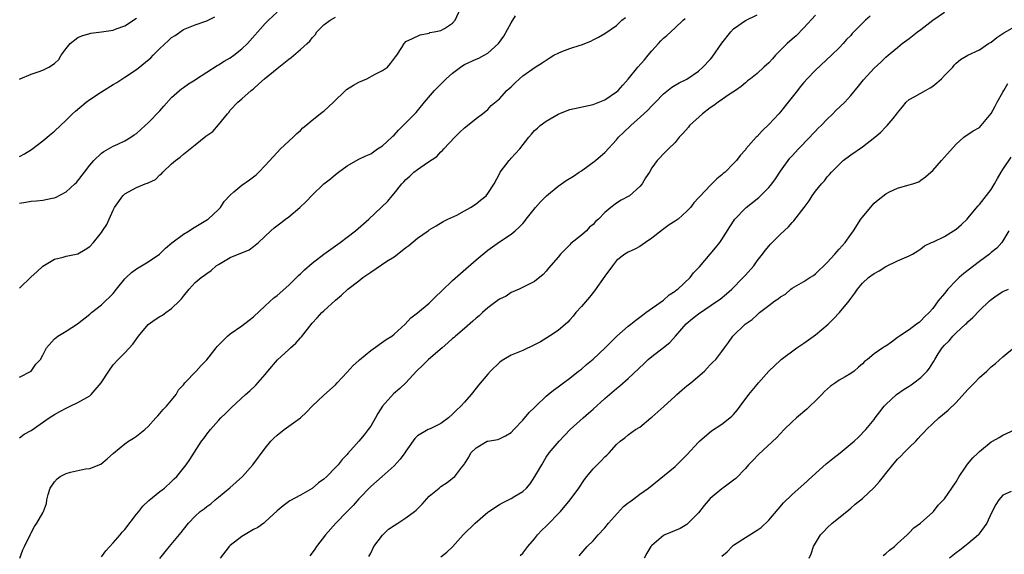
# Model space of a CAD drawing. Units: inches. Extents: x 2544000 to 2547000, y 1542000 to 1545000.
# Drawn here: x 2544289 to 2544457, y 1544098 to 1544189 of the extents above; entities that cross this region are included whole.
import ezdxf

# ---------------------------------------------------------------- set-up
doc = ezdxf.new("R2010")
doc.units = ezdxf.units.IN
doc.header["$MEASUREMENT"] = 0
doc.layers.add('LD25441542_2ft', color=9, linetype='Continuous')

msp = doc.modelspace()

# ---------------------------------------------------------------- linework, layer by layer
at = {"layer": 'LD25441542_2ft'}
for points, elevation in [([(2544289, 1544127.95), (2544291.01, 1544129), (2544291.82, 1544130.18), (2544292.63, 1544131), (2544293, 1544131.71), (2544293.62, 1544133), (2544295, 1544134.51), (2544295.26, 1544134.74), (2544295.55, 1544135), (2544297, 1544135.85), (2544298.94, 1544137.06), (2544301, 1544138.72), (2544301.13, 1544138.87), (2544301.29, 1544139), (2544303, 1544140.31), (2544303.68, 1544141), (2544304.37, 1544141.63), (2544305, 1544142.28), (2544305.6, 1544143), (2544307, 1544144.78), (2544307.22, 1544145), (2544308.16, 1544145.84), (2544309, 1544146.49), (2544309.85, 1544147), (2544311, 1544147.67), (2544312.95, 1544149), (2544313.98, 1544150.02), (2544315.05, 1544150.95), (2544317, 1544152.41), (2544317.97, 1544153), (2544318.59, 1544153.41), (2544321.1, 1544154.9), (2544321.24, 1544155), (2544323, 1544156.61), (2544323.36, 1544157), (2544324, 1544158), (2544325, 1544159.11), (2544325.63, 1544159.63), (2544327, 1544160.8), (2544328.31, 1544161.69), (2544329.43, 1544162.57), (2544329.92, 1544163), (2544331, 1544164.16), (2544332.34, 1544165.66), (2544333, 1544166.38), (2544333.62, 1544167), (2544335.78, 1544169), (2544336.37, 1544169.63), (2544337, 1544170.15), (2544337.41, 1544170.59), (2544337.93, 1544171), (2544339, 1544171.89), (2544340.4, 1544173), (2544340.72, 1544173.28), (2544341, 1544173.45), (2544342.66, 1544175), (2544344.69, 1544177), (2544344.85, 1544177.15), (2544346.08, 1544177.92), (2544347, 1544178.4), (2544348.32, 1544179), (2544349.77, 1544179.77), (2544351, 1544180.4), (2544351.88, 1544181), (2544352.41, 1544181.59), (2544353.23, 1544182.77), (2544353.47, 1544183), (2544354.31, 1544184.31), (2544354.71, 1544185), (2544354.85, 1544185.15), (2544355, 1544185.34), (2544356.15, 1544185.85), (2544357.47, 1544186.53), (2544359, 1544186.77), (2544359.12, 1544186.88), (2544359.85, 1544187), (2544361, 1544187.26), (2544361.61, 1544187.61), (2544363, 1544188.48), (2544363.44, 1544189), (2544364.34, 1544191)], 7964), ([(2544289, 1544157.72), (2544290.12, 1544157.88), (2544291, 1544158.06), (2544291.91, 1544158.09), (2544293, 1544158.23), (2544294.59, 1544158.59), (2544295, 1544158.65), (2544295.26, 1544158.74), (2544297, 1544159.67), (2544298.49, 1544161), (2544298.74, 1544161.26), (2544300.13, 1544163), (2544301, 1544164.2), (2544301.69, 1544165), (2544303, 1544166.27), (2544303.42, 1544166.58), (2544304.21, 1544167), (2544305, 1544167.45), (2544305.8, 1544167.8), (2544307, 1544168.37), (2544308.03, 1544169), (2544308.59, 1544169.41), (2544309, 1544169.65), (2544310.5, 1544171), (2544311, 1544171.43), (2544313, 1544173.53), (2544313.68, 1544174.32), (2544315, 1544175.8), (2544316.35, 1544177), (2544316.71, 1544177.29), (2544317, 1544177.48), (2544317.89, 1544178.11), (2544319, 1544178.8), (2544319.26, 1544179), (2544321, 1544180.14), (2544322.75, 1544181.25), (2544323, 1544181.36), (2544323.99, 1544182.01), (2544325, 1544182.57), (2544325.62, 1544183), (2544327, 1544184.13), (2544327.95, 1544185), (2544331, 1544188.44), (2544331.54, 1544189), (2544333, 1544190.4)], 7960), ([(2544289, 1544117.61), (2544289.79, 1544118.21), (2544291, 1544118.86), (2544294.07, 1544121), (2544295, 1544121.57), (2544295.91, 1544122.09), (2544297.22, 1544122.78), (2544297.66, 1544123), (2544299, 1544123.61), (2544300.5, 1544124.5), (2544301, 1544124.77), (2544301.28, 1544125), (2544302.98, 1544127), (2544304.26, 1544129), (2544305, 1544130.06), (2544305.84, 1544131), (2544307, 1544132.14), (2544308.4, 1544133.6), (2544309.34, 1544135), (2544311, 1544136.99), (2544312.18, 1544137.82), (2544313, 1544138.34), (2544313.42, 1544138.58), (2544314.03, 1544139), (2544315, 1544139.72), (2544316.35, 1544141), (2544316.66, 1544141.34), (2544317, 1544141.81), (2544317.99, 1544143), (2544319, 1544144.13), (2544320.04, 1544145), (2544320.62, 1544145.38), (2544321, 1544145.7), (2544321.77, 1544146.23), (2544322.61, 1544147), (2544323, 1544147.25), (2544325, 1544148.4), (2544328.24, 1544149.76), (2544329, 1544150.33), (2544329.82, 1544151), (2544331.96, 1544153), (2544332.52, 1544153.48), (2544333.66, 1544154.34), (2544334.46, 1544155), (2544335, 1544155.4), (2544336.88, 1544157), (2544337.99, 1544158.01), (2544339, 1544159.1), (2544341, 1544161), (2544342.11, 1544161.89), (2544343, 1544162.64), (2544343.52, 1544163), (2544345, 1544164.12), (2544346.84, 1544165.16), (2544347, 1544165.23), (2544348.16, 1544165.84), (2544349, 1544166.17), (2544350.19, 1544167), (2544351, 1544167.53), (2544352.62, 1544169), (2544352.8, 1544169.2), (2544353, 1544169.37), (2544353.78, 1544170.22), (2544355, 1544171.44), (2544356.75, 1544173.25), (2544357, 1544173.52), (2544358.21, 1544175), (2544359.88, 1544177), (2544361.46, 1544178.54), (2544361.89, 1544179), (2544363, 1544179.94), (2544364.36, 1544181), (2544364.74, 1544181.26), (2544365, 1544181.41), (2544367, 1544182.36), (2544367.47, 1544182.53), (2544368.41, 1544183), (2544369, 1544183.35), (2544370.84, 1544185), (2544371.73, 1544186.27), (2544373, 1544188.56), (2544373.74, 1544189.74)], 7966), ([(2544289, 1544165.69), (2544289.86, 1544166.14), (2544291.08, 1544166.92), (2544293, 1544168.35), (2544294.43, 1544169.57), (2544295, 1544170.04), (2544297, 1544171.9), (2544298.09, 1544173), (2544298.57, 1544173.43), (2544300.41, 1544175), (2544301, 1544175.43), (2544303, 1544176.77), (2544305, 1544178.03), (2544305.62, 1544178.38), (2544307, 1544179.26), (2544309, 1544180.58), (2544311.43, 1544182.57), (2544311.82, 1544183), (2544313, 1544184.18), (2544314.49, 1544185.51), (2544315, 1544186.03), (2544315.62, 1544186.38), (2544317, 1544187.4), (2544319, 1544188.23), (2544321, 1544188.92), (2544322.4, 1544189.6)], 7958), ([(2544289, 1544143.19), (2544291, 1544145.13), (2544292, 1544146), (2544293, 1544146.92), (2544295, 1544148.15), (2544296.5, 1544148.5), (2544297, 1544148.64), (2544299, 1544149.07), (2544300.22, 1544149.78), (2544301, 1544150.31), (2544301.63, 1544151), (2544303, 1544152.68), (2544303.22, 1544153), (2544303.92, 1544154.08), (2544304.31, 1544155), (2544305, 1544156.54), (2544305.23, 1544157), (2544306.65, 1544159), (2544307, 1544159.33), (2544309, 1544160.42), (2544310.49, 1544161), (2544310.87, 1544161.13), (2544311, 1544161.22), (2544312.22, 1544161.78), (2544313, 1544162.55), (2544313.26, 1544162.74), (2544313.49, 1544163), (2544315, 1544164.42), (2544315.65, 1544165), (2544316.44, 1544165.56), (2544317, 1544166.07), (2544318.15, 1544167), (2544319, 1544167.72), (2544320.85, 1544169.15), (2544321, 1544169.29), (2544322.01, 1544169.99), (2544323, 1544171.11), (2544324.53, 1544173), (2544324.75, 1544173.25), (2544325, 1544173.6), (2544326.32, 1544175), (2544327, 1544175.56), (2544328.61, 1544177), (2544328.84, 1544177.16), (2544329, 1544177.28), (2544329.88, 1544178.12), (2544330.85, 1544179), (2544333, 1544180.77), (2544333.31, 1544181), (2544335, 1544182.37), (2544335.39, 1544182.61), (2544337, 1544183.98), (2544338.15, 1544185), (2544338.59, 1544185.41), (2544339, 1544186), (2544339.49, 1544186.51), (2544339.78, 1544187), (2544341, 1544188.2), (2544342.06, 1544189), (2544343, 1544189.52)], 7962), ([(2544289, 1544178.91), (2544289.15, 1544179), (2544291, 1544179.8), (2544292.2, 1544180.2), (2544293, 1544180.44), (2544294.05, 1544181), (2544295, 1544181.63), (2544295.71, 1544182.29), (2544296.16, 1544183), (2544297, 1544184.17), (2544297.65, 1544185), (2544299, 1544186.06), (2544299.67, 1544186.33), (2544301, 1544186.76), (2544301.2, 1544186.8), (2544303, 1544187), (2544305, 1544187.31), (2544305.52, 1544187.52), (2544307, 1544188.06), (2544309, 1544189.36)], 7956), ([(2544289.09, 1544097), (2544289.59, 1544098.41), (2544289.85, 1544099), (2544290.88, 1544101.12), (2544291, 1544101.37), (2544291.6, 1544102.4), (2544292, 1544103), (2544293, 1544104.75), (2544293.12, 1544105), (2544293.65, 1544106.35), (2544293.71, 1544107), (2544293.92, 1544107.92), (2544294.24, 1544109), (2544295, 1544110.09), (2544295.44, 1544110.56), (2544295.98, 1544111), (2544297, 1544111.51), (2544297.72, 1544111.72), (2544300.29, 1544112.29), (2544301, 1544112.32), (2544302.91, 1544113.09), (2544303.99, 1544114.01), (2544305.05, 1544114.95), (2544307, 1544116.55), (2544307.63, 1544117), (2544308.48, 1544117.52), (2544309, 1544117.86), (2544310.43, 1544119), (2544311, 1544119.51), (2544312.33, 1544121), (2544312.62, 1544121.38), (2544313, 1544121.76), (2544313.57, 1544122.43), (2544314.15, 1544123), (2544315, 1544124.05), (2544315.79, 1544125), (2544316.19, 1544125.8), (2544317, 1544126.67), (2544317.28, 1544127), (2544319.19, 1544129), (2544320.02, 1544129.98), (2544321, 1544130.95), (2544322.63, 1544133), (2544322.8, 1544133.2), (2544324.56, 1544135), (2544325, 1544135.37), (2544327, 1544136.77), (2544328.27, 1544137.73), (2544329, 1544138.3), (2544331, 1544140.15), (2544332.47, 1544141.53), (2544333, 1544141.95), (2544335, 1544143.71), (2544336.34, 1544145), (2544336.67, 1544145.33), (2544337, 1544145.63), (2544337.69, 1544146.31), (2544339, 1544147.48), (2544340.99, 1544149.01), (2544343.81, 1544151), (2544345, 1544151.89), (2544346.43, 1544153), (2544347.8, 1544154.2), (2544348.67, 1544155), (2544350.79, 1544157), (2544351.94, 1544158.06), (2544352.69, 1544159), (2544353, 1544159.35), (2544354.33, 1544161), (2544354.65, 1544161.35), (2544355, 1544161.75), (2544355.68, 1544162.32), (2544356.38, 1544163), (2544357, 1544163.5), (2544358.7, 1544164.7), (2544360.28, 1544165.72), (2544361, 1544166.5), (2544361.29, 1544166.71), (2544361.51, 1544167), (2544363.35, 1544169), (2544364.2, 1544169.8), (2544365, 1544170.61), (2544365.53, 1544171), (2544367, 1544172.17), (2544368.12, 1544173), (2544369, 1544173.76), (2544369.6, 1544174.4), (2544371, 1544175.58), (2544372.27, 1544177), (2544372.67, 1544177.33), (2544373, 1544177.64), (2544373.68, 1544178.32), (2544374.41, 1544179), (2544375, 1544179.47), (2544377.11, 1544181), (2544378.31, 1544181.69), (2544379, 1544182.2), (2544379.51, 1544182.49), (2544380.27, 1544183), (2544381, 1544183.39), (2544381.66, 1544183.66), (2544383, 1544184.15), (2544384.76, 1544184.76), (2544385, 1544184.82), (2544386.59, 1544185.41), (2544387, 1544185.66), (2544387.91, 1544186.09), (2544389, 1544186.75), (2544391, 1544188.1), (2544391.9, 1544189), (2544392.51, 1544189.49)], 7968), ([(2544303, 1544097.23), (2544303.76, 1544098.24), (2544305, 1544099.61), (2544306.23, 1544101), (2544306.56, 1544101.44), (2544307, 1544101.93), (2544309, 1544104.51), (2544309.4, 1544105), (2544310.1, 1544105.9), (2544311.13, 1544106.87), (2544313, 1544108.4), (2544313.8, 1544109), (2544315, 1544110.11), (2544315.44, 1544110.56), (2544315.9, 1544111), (2544317.49, 1544113), (2544318.13, 1544113.87), (2544320.11, 1544117), (2544320.5, 1544117.5), (2544321, 1544118.22), (2544321.62, 1544119), (2544323, 1544120.56), (2544323.42, 1544121), (2544324.23, 1544121.77), (2544325.2, 1544122.8), (2544327.61, 1544125), (2544328.37, 1544125.63), (2544329.39, 1544126.61), (2544331, 1544128.42), (2544331.46, 1544129), (2544333.09, 1544130.91), (2544335, 1544132.71), (2544335.33, 1544133), (2544336.2, 1544133.8), (2544337, 1544134.68), (2544337.16, 1544134.84), (2544339, 1544137.2), (2544339.88, 1544138.12), (2544340.68, 1544139), (2544341, 1544139.31), (2544343, 1544141.15), (2544344.04, 1544141.96), (2544345.11, 1544143), (2544347, 1544144.45), (2544347.65, 1544145), (2544349, 1544145.93), (2544351.78, 1544147.78), (2544353, 1544148.57), (2544354.38, 1544149.62), (2544355, 1544150.14), (2544355.5, 1544150.5), (2544357, 1544151.71), (2544358.81, 1544153), (2544359, 1544153.15), (2544360.18, 1544153.82), (2544361.41, 1544154.59), (2544362.2, 1544155), (2544363.69, 1544155.69), (2544365, 1544156.38), (2544366.05, 1544157), (2544367, 1544157.6), (2544367.78, 1544158.22), (2544368.73, 1544159), (2544369, 1544159.37), (2544370.09, 1544161), (2544371, 1544162.76), (2544371.14, 1544163), (2544372.64, 1544165), (2544372.82, 1544165.18), (2544373, 1544165.4), (2544374.46, 1544167), (2544376.01, 1544169), (2544376.49, 1544169.51), (2544377, 1544170.14), (2544377.47, 1544170.53), (2544377.94, 1544171), (2544379, 1544171.76), (2544381, 1544172.94), (2544381.13, 1544173), (2544383, 1544173.71), (2544387, 1544174.59), (2544389, 1544175.4), (2544391, 1544176.75), (2544391.25, 1544177), (2544392.09, 1544177.91), (2544393, 1544178.95), (2544394.66, 1544181), (2544395.77, 1544182.23), (2544396.42, 1544183), (2544397, 1544183.75), (2544398.17, 1544185), (2544398.55, 1544185.45), (2544399, 1544185.93), (2544399.59, 1544186.41), (2544401, 1544187.71), (2544402.37, 1544189), (2544402.71, 1544189.29)], 7970), ([(2544313, 1544096.96), (2544313.89, 1544098.11), (2544314.66, 1544099), (2544316.62, 1544101.38), (2544317, 1544101.89), (2544317.88, 1544103), (2544319, 1544104.18), (2544319.9, 1544105), (2544320.56, 1544105.44), (2544321, 1544105.85), (2544321.68, 1544106.32), (2544322.44, 1544107), (2544323, 1544107.43), (2544324.95, 1544109.05), (2544327.13, 1544111), (2544328.89, 1544113), (2544331, 1544115.85), (2544331.96, 1544117), (2544332.47, 1544117.53), (2544333, 1544118.05), (2544334.25, 1544119), (2544337, 1544121), (2544338.03, 1544121.97), (2544339, 1544122.98), (2544341, 1544124.9), (2544343, 1544126.68), (2544343.28, 1544127), (2544345, 1544128.8), (2544346.03, 1544129.97), (2544347, 1544130.84), (2544347.08, 1544130.92), (2544349, 1544132.55), (2544351.62, 1544134.38), (2544352.62, 1544135), (2544353, 1544135.31), (2544354.88, 1544137), (2544355.88, 1544138.12), (2544357, 1544138.96), (2544359, 1544140.61), (2544359.41, 1544141), (2544360.18, 1544141.82), (2544361, 1544142.55), (2544361.21, 1544142.79), (2544363, 1544144.49), (2544364.32, 1544145.68), (2544367, 1544148.05), (2544369, 1544149.68), (2544371, 1544151.08), (2544373, 1544152.44), (2544373.67, 1544153), (2544374.37, 1544153.63), (2544375, 1544154.22), (2544375.34, 1544154.66), (2544375.58, 1544155), (2544377.17, 1544157), (2544378.03, 1544157.97), (2544379.06, 1544159), (2544381, 1544160.61), (2544381.57, 1544161), (2544382.39, 1544161.61), (2544383.66, 1544162.34), (2544384.64, 1544163), (2544385, 1544163.27), (2544387.39, 1544165), (2544388.26, 1544165.74), (2544389, 1544166.39), (2544391, 1544168.56), (2544391.35, 1544169), (2544392.17, 1544169.83), (2544393.41, 1544171), (2544395.66, 1544173), (2544396.35, 1544173.65), (2544397, 1544174.35), (2544397.67, 1544175), (2544399, 1544176.44), (2544400.45, 1544177.55), (2544401, 1544177.9), (2544401.69, 1544178.31), (2544403, 1544178.93), (2544405, 1544180.31), (2544405.76, 1544181), (2544407, 1544182.3), (2544407.32, 1544182.68), (2544409, 1544185.07), (2544410.54, 1544187), (2544411, 1544187.51), (2544413, 1544188.98), (2544415, 1544189.9)], 7972), ([(2544425, 1544189.85), (2544423, 1544187.69), (2544421.66, 1544186.34), (2544421, 1544185.78), (2544420.14, 1544185), (2544419, 1544183.9), (2544418.12, 1544183), (2544417.61, 1544182.39), (2544417, 1544181.73), (2544416.18, 1544181), (2544415, 1544179.88), (2544413.85, 1544179), (2544413.39, 1544178.61), (2544413, 1544178.31), (2544412.31, 1544177.69), (2544411.34, 1544177), (2544410.39, 1544176.39), (2544408.35, 1544175), (2544407.59, 1544174.41), (2544407, 1544174.03), (2544405.66, 1544173), (2544403.45, 1544171), (2544403.26, 1544170.74), (2544402.34, 1544169.66), (2544401.71, 1544169), (2544401, 1544168.1), (2544399.88, 1544167), (2544399.42, 1544166.58), (2544397.95, 1544165), (2544397, 1544163.74), (2544396.6, 1544163), (2544395.95, 1544162.05), (2544395.35, 1544161), (2544395, 1544160.57), (2544393.21, 1544159), (2544393.09, 1544158.91), (2544391.79, 1544158.21), (2544391, 1544157.7), (2544390.01, 1544157), (2544389, 1544156.15), (2544387.93, 1544155), (2544387.43, 1544154.57), (2544387, 1544154.07), (2544386.38, 1544153.62), (2544385.88, 1544153), (2544385, 1544152.22), (2544383.2, 1544150.8), (2544383, 1544150.59), (2544381.4, 1544149), (2544381, 1544148.48), (2544379.39, 1544146.61), (2544379, 1544146.07), (2544378.46, 1544145.54), (2544377, 1544144.31), (2544375.72, 1544143.72), (2544374.35, 1544143), (2544373, 1544142.44), (2544372.17, 1544141.83), (2544371, 1544141.29), (2544370.6, 1544141), (2544369, 1544139.8), (2544368.09, 1544139), (2544367.55, 1544138.45), (2544367, 1544138.03), (2544366.47, 1544137.53), (2544365, 1544136.3), (2544363.49, 1544135), (2544363.24, 1544134.76), (2544363, 1544134.59), (2544362.18, 1544133.82), (2544361.19, 1544133), (2544358.89, 1544131), (2544357.94, 1544130.06), (2544356.8, 1544129), (2544355.01, 1544126.99), (2544353.97, 1544126.03), (2544352.87, 1544125.13), (2544351, 1544123.02), (2544350.22, 1544121.78), (2544349.81, 1544121), (2544349, 1544119.6), (2544348.59, 1544119), (2544347.91, 1544118.09), (2544347, 1544117), (2544345.11, 1544114.89), (2544345, 1544114.76), (2544344.11, 1544113.89), (2544343.43, 1544113), (2544343, 1544112.49), (2544341.51, 1544111), (2544341, 1544110.51), (2544340.09, 1544109.91), (2544339, 1544108.94), (2544337, 1544107.77), (2544335.21, 1544106.79), (2544334.06, 1544105.94), (2544333, 1544105.1), (2544331, 1544103.23), (2544330.73, 1544103), (2544329.72, 1544102.28), (2544329, 1544101.91), (2544328.44, 1544101.56), (2544327, 1544100.74), (2544325, 1544099.19), (2544324.8, 1544099), (2544323.29, 1544097)], 7974), ([(2544434.31, 1544189.69), (2544433.53, 1544189), (2544433, 1544188.52), (2544431.52, 1544187), (2544431.27, 1544186.73), (2544431, 1544186.41), (2544430.3, 1544185.7), (2544429.69, 1544185), (2544429, 1544184.28), (2544427.7, 1544183), (2544425, 1544180.47), (2544423.58, 1544179), (2544423, 1544178.36), (2544422.38, 1544177.62), (2544421.92, 1544177), (2544421, 1544175.87), (2544420.34, 1544175), (2544419, 1544173.32), (2544418.72, 1544173), (2544417, 1544171.15), (2544415.89, 1544170.11), (2544415, 1544169.11), (2544414.87, 1544169), (2544413.1, 1544167), (2544413, 1544166.85), (2544412.12, 1544165.88), (2544411.47, 1544165), (2544411, 1544164.49), (2544409.53, 1544163), (2544409.23, 1544162.77), (2544409, 1544162.57), (2544408.14, 1544161.86), (2544407, 1544160.75), (2544405.32, 1544159), (2544405, 1544158.62), (2544404.21, 1544157.79), (2544403.63, 1544157), (2544403, 1544156.33), (2544401.52, 1544155), (2544401, 1544154.64), (2544399.99, 1544154.01), (2544398.82, 1544153.18), (2544397, 1544151.74), (2544395.94, 1544151), (2544395.4, 1544150.6), (2544395, 1544150.32), (2544394.12, 1544149.88), (2544393, 1544149.36), (2544392.4, 1544149), (2544391, 1544147.9), (2544390.31, 1544147), (2544389, 1544145.22), (2544387.25, 1544142.75), (2544386.37, 1544141.63), (2544385, 1544140.04), (2544384.06, 1544139), (2544383.59, 1544138.41), (2544383, 1544137.77), (2544382.65, 1544137.35), (2544381, 1544135.96), (2544379.57, 1544135), (2544377.98, 1544134.02), (2544377, 1544133.47), (2544375, 1544132.55), (2544373, 1544131.75), (2544371.72, 1544131), (2544371.29, 1544130.71), (2544371, 1544130.47), (2544369.49, 1544129), (2544369, 1544128.45), (2544367.41, 1544126.59), (2544367, 1544126.06), (2544366.15, 1544125), (2544365, 1544123.71), (2544364.41, 1544123), (2544363.67, 1544122.33), (2544363, 1544121.61), (2544362.32, 1544121), (2544361, 1544120.07), (2544359.14, 1544119.14), (2544358.82, 1544119), (2544357, 1544117.91), (2544356.52, 1544117.48), (2544355, 1544115.31), (2544354.82, 1544115), (2544354.04, 1544113.96), (2544353, 1544112.82), (2544350.96, 1544111), (2544349, 1544109.28), (2544347, 1544107.18), (2544345.99, 1544106.01), (2544344.96, 1544105), (2544343.05, 1544103), (2544341.27, 1544101), (2544339.75, 1544099), (2544339.46, 1544098.54), (2544339, 1544097.91), (2544338.6, 1544097.4)], 7976), ([(2544348.71, 1544097.29), (2544349, 1544097.84), (2544349.52, 1544099), (2544351, 1544100.93), (2544352.04, 1544101.96), (2544353, 1544102.59), (2544353.66, 1544103), (2544355, 1544103.89), (2544356.49, 1544105), (2544356.76, 1544105.24), (2544357.77, 1544106.23), (2544359, 1544107.61), (2544360.7, 1544109), (2544361, 1544109.27), (2544362.07, 1544109.93), (2544363, 1544110.72), (2544363.4, 1544111), (2544364.57, 1544112.57), (2544364.95, 1544113.05), (2544365, 1544113.17), (2544365.74, 1544114.26), (2544366.08, 1544115), (2544367, 1544115.9), (2544368.89, 1544117), (2544369, 1544117.04), (2544370.71, 1544117.29), (2544371, 1544117.41), (2544372.05, 1544117.95), (2544373, 1544118.48), (2544373.44, 1544119), (2544375, 1544120.64), (2544376.06, 1544121.94), (2544377, 1544122.79), (2544377.2, 1544123), (2544379, 1544124.7), (2544379.34, 1544125), (2544380.24, 1544125.76), (2544381, 1544126.29), (2544381.92, 1544127), (2544383, 1544127.8), (2544384.52, 1544129), (2544385, 1544129.36), (2544385.89, 1544130.11), (2544387, 1544131.07), (2544389.04, 1544133), (2544391.02, 1544134.98), (2544393, 1544136.69), (2544393.43, 1544137), (2544394.29, 1544137.71), (2544395, 1544138.25), (2544395.41, 1544138.59), (2544396.02, 1544139), (2544399, 1544141.16), (2544399.97, 1544142.03), (2544401, 1544142.65), (2544401.18, 1544142.82), (2544401.46, 1544143), (2544403.6, 1544145), (2544404.17, 1544145.83), (2544405, 1544146.67), (2544405.14, 1544146.86), (2544407, 1544148.97), (2544407.92, 1544150.08), (2544408.65, 1544151), (2544409, 1544151.48), (2544410.33, 1544153.67), (2544411.2, 1544155), (2544413, 1544156.88), (2544413.14, 1544157), (2544415.32, 1544158.68), (2544417, 1544160.4), (2544417.5, 1544161), (2544418.12, 1544161.88), (2544419, 1544163.19), (2544420.61, 1544165.39), (2544421, 1544165.84), (2544422.08, 1544167), (2544424.03, 1544169), (2544424.48, 1544169.52), (2544425, 1544170.02), (2544425.46, 1544170.54), (2544425.95, 1544171), (2544427, 1544172.11), (2544427.92, 1544173), (2544428.45, 1544173.55), (2544429.97, 1544175), (2544431, 1544176.15), (2544432.3, 1544177.7), (2544433.18, 1544178.82), (2544435, 1544180.78), (2544436.16, 1544181.84), (2544437, 1544182.68), (2544437.41, 1544183), (2544439, 1544184.33), (2544439.76, 1544185), (2544441, 1544185.85), (2544442.4, 1544187), (2544443, 1544187.4), (2544445, 1544189.02), (2544447, 1544190.39)], 7978), ([(2544361, 1544097.25), (2544361.98, 1544098.02), (2544363, 1544098.94), (2544364.79, 1544101), (2544366.84, 1544103), (2544369, 1544104.86), (2544369.19, 1544105), (2544371, 1544106.2), (2544371.54, 1544106.46), (2544373, 1544107.22), (2544373.6, 1544107.6), (2544375, 1544108.42), (2544375.61, 1544109), (2544376.27, 1544109.73), (2544377.05, 1544110.95), (2544378.22, 1544113), (2544379, 1544114.27), (2544379.5, 1544115), (2544381.17, 1544117), (2544383.1, 1544119), (2544385.27, 1544121), (2544386.19, 1544121.81), (2544387, 1544122.5), (2544389, 1544124.3), (2544389.82, 1544125), (2544391, 1544126.04), (2544391.54, 1544126.46), (2544393, 1544127.74), (2544395.69, 1544130.31), (2544396.37, 1544131), (2544397, 1544131.5), (2544399, 1544133.05), (2544400.08, 1544133.92), (2544401.05, 1544134.95), (2544402.91, 1544137.09), (2544403.98, 1544138.02), (2544405, 1544138.79), (2544408.25, 1544141), (2544408.68, 1544141.32), (2544409.78, 1544142.22), (2544410.67, 1544143), (2544412.64, 1544145), (2544413, 1544145.42), (2544414.42, 1544147), (2544415, 1544147.83), (2544415.94, 1544149), (2544416.39, 1544149.61), (2544417, 1544150.39), (2544417.29, 1544150.71), (2544419, 1544152.41), (2544420.35, 1544153.65), (2544421, 1544154.4), (2544421.3, 1544154.7), (2544423.04, 1544157), (2544423.9, 1544158.1), (2544424.42, 1544159), (2544425, 1544159.78), (2544426.01, 1544161), (2544426.49, 1544161.51), (2544427, 1544162.2), (2544427.39, 1544162.61), (2544427.7, 1544163), (2544429, 1544164.35), (2544429.73, 1544165), (2544431, 1544165.96), (2544433, 1544167.38), (2544435.09, 1544169), (2544436.14, 1544169.86), (2544437, 1544170.76), (2544437.25, 1544171), (2544438.22, 1544172.22), (2544438.86, 1544173), (2544439, 1544173.19), (2544439.83, 1544174.17), (2544440.47, 1544175), (2544441, 1544175.44), (2544441.97, 1544175.97), (2544443.76, 1544177), (2544444.58, 1544177.42), (2544445, 1544177.71), (2544445.72, 1544178.28), (2544446.53, 1544179), (2544447, 1544179.54), (2544448.44, 1544181), (2544448.69, 1544181.31), (2544449, 1544181.64), (2544449.74, 1544182.26), (2544451, 1544183.02), (2544453, 1544183.96), (2544454.55, 1544185), (2544455, 1544185.27), (2544455.93, 1544186.07), (2544457, 1544186.76), (2544457.13, 1544186.87), (2544461, 1544189.01)], 7980), ([(2544374.54, 1544097.46), (2544375, 1544097.89), (2544375.84, 1544099), (2544377, 1544100.34), (2544377.52, 1544101), (2544378.22, 1544101.78), (2544379, 1544102.5), (2544381.43, 1544105), (2544383.09, 1544107), (2544384.53, 1544109), (2544385.54, 1544110.46), (2544385.95, 1544111), (2544387, 1544112.29), (2544388.36, 1544113.64), (2544389, 1544114.33), (2544389.36, 1544114.64), (2544389.74, 1544115), (2544391, 1544116.44), (2544391.63, 1544117), (2544392.41, 1544117.59), (2544393, 1544118.11), (2544394.25, 1544119), (2544395, 1544119.44), (2544396.85, 1544121), (2544397, 1544121.11), (2544399.05, 1544122.95), (2544401, 1544124.74), (2544401.32, 1544125), (2544402.18, 1544125.82), (2544403, 1544126.48), (2544403.7, 1544127), (2544406.01, 1544129), (2544406.5, 1544129.5), (2544407, 1544130.06), (2544407.46, 1544130.54), (2544407.98, 1544131), (2544409, 1544132.38), (2544409.44, 1544133), (2544410.13, 1544133.87), (2544410.87, 1544135), (2544412.97, 1544137), (2544414.18, 1544137.82), (2544415, 1544138.65), (2544415.2, 1544138.8), (2544415.41, 1544139), (2544417, 1544140.23), (2544418.04, 1544141), (2544418.63, 1544141.37), (2544419, 1544141.71), (2544419.83, 1544142.17), (2544420.77, 1544143), (2544421, 1544143.17), (2544421.42, 1544143.42), (2544423, 1544144.32), (2544424.02, 1544145), (2544424.64, 1544145.36), (2544425, 1544145.62), (2544427, 1544147.56), (2544428.28, 1544149), (2544428.6, 1544149.4), (2544429, 1544149.83), (2544430.03, 1544151), (2544431, 1544152.37), (2544431.47, 1544153), (2544432.75, 1544155), (2544433, 1544155.34), (2544434.37, 1544157), (2544435, 1544157.7), (2544435.7, 1544158.3), (2544437, 1544159.33), (2544437.64, 1544159.64), (2544439, 1544160.27), (2544440.78, 1544160.78), (2544441.63, 1544161), (2544442.64, 1544161.36), (2544443, 1544161.64), (2544443.78, 1544162.22), (2544444.66, 1544163), (2544445, 1544163.32), (2544446.48, 1544165), (2544447, 1544165.56), (2544449, 1544167.81), (2544450.3, 1544169), (2544451.92, 1544170.08), (2544453, 1544170.67), (2544455, 1544173.05), (2544455.67, 1544174.33), (2544455.99, 1544175), (2544457, 1544176.7), (2544457.16, 1544177), (2544457.83, 1544178.17)], 7982), ([(2544384.61, 1544097.39), (2544385.99, 1544099), (2544387, 1544099.95), (2544387.87, 1544101), (2544389, 1544102.22), (2544389.63, 1544103), (2544392.18, 1544105.82), (2544393, 1544106.45), (2544393.3, 1544106.7), (2544393.73, 1544107), (2544395, 1544107.95), (2544396.46, 1544109), (2544401, 1544112.71), (2544401.32, 1544113), (2544402.16, 1544113.84), (2544403, 1544114.69), (2544405, 1544116.86), (2544405.15, 1544117), (2544407.24, 1544118.76), (2544409, 1544119.92), (2544410.34, 1544121), (2544410.7, 1544121.3), (2544411, 1544121.6), (2544411.64, 1544122.36), (2544412.14, 1544123), (2544413.6, 1544125), (2544415, 1544126.72), (2544415.24, 1544127), (2544417, 1544128.99), (2544419, 1544130.9), (2544419.12, 1544131), (2544421.78, 1544133), (2544423, 1544133.8), (2544425, 1544135.21), (2544427.12, 1544137), (2544428.08, 1544137.92), (2544429.1, 1544139), (2544430.73, 1544141), (2544431, 1544141.43), (2544431.68, 1544142.32), (2544432.16, 1544143), (2544433, 1544144.03), (2544434.05, 1544145), (2544435, 1544145.72), (2544435.84, 1544146.16), (2544437, 1544146.89), (2544439, 1544147.85), (2544440.57, 1544148.57), (2544441, 1544148.74), (2544441.54, 1544149), (2544442.46, 1544149.54), (2544443, 1544149.92), (2544443.59, 1544150.41), (2544444.81, 1544151), (2544445.13, 1544151.13), (2544447, 1544152), (2544448.55, 1544153), (2544449, 1544153.27), (2544449.92, 1544154.08), (2544450.87, 1544155), (2544451, 1544155.13), (2544452.76, 1544157.24), (2544453, 1544157.48), (2544455, 1544160.04), (2544455.57, 1544161), (2544456.07, 1544161.93), (2544456.7, 1544163), (2544457, 1544163.48), (2544458.43, 1544165.57)], 7984), ([(2544458, 1544153), (2544457, 1544151.3), (2544456.8, 1544151), (2544455.95, 1544150.05), (2544455, 1544149.27), (2544454.71, 1544149), (2544453, 1544147.76), (2544452.02, 1544147), (2544450.29, 1544145.71), (2544449.5, 1544145), (2544449, 1544144.5), (2544447.56, 1544143), (2544447, 1544142.28), (2544445.95, 1544141), (2544445, 1544139.71), (2544444.39, 1544139), (2544443.67, 1544138.33), (2544443, 1544137.58), (2544442.66, 1544137.34), (2544442.26, 1544137), (2544441, 1544136.08), (2544439.35, 1544135), (2544439.15, 1544134.85), (2544439, 1544134.72), (2544437.95, 1544133.95), (2544437, 1544133.28), (2544436.81, 1544133.19), (2544436.5, 1544133), (2544435, 1544131.93), (2544433.89, 1544131), (2544433.35, 1544130.65), (2544433, 1544130.23), (2544432.34, 1544129.66), (2544431.6, 1544129), (2544431, 1544128.61), (2544430.03, 1544128.03), (2544429, 1544127.44), (2544428.4, 1544127), (2544427.55, 1544126.45), (2544426.51, 1544125.49), (2544426.05, 1544125), (2544425, 1544123.93), (2544424.03, 1544123), (2544423.5, 1544122.5), (2544421.73, 1544121), (2544421, 1544120.34), (2544419.61, 1544119), (2544419, 1544118.36), (2544418.35, 1544117.65), (2544415.24, 1544114.76), (2544414.27, 1544113.73), (2544413.55, 1544113), (2544413, 1544112.36), (2544411.35, 1544110.65), (2544411, 1544110.34), (2544409.18, 1544109), (2544409, 1544108.89), (2544407, 1544107.21), (2544405.98, 1544106.02), (2544405, 1544104.77), (2544403.14, 1544102.86), (2544403, 1544102.75), (2544401.89, 1544102.11), (2544399.26, 1544101), (2544399, 1544100.87), (2544397, 1544099.18), (2544396.86, 1544099), (2544396.16, 1544097.84), (2544395.72, 1544097)], 7986), ([(2544409, 1544097.34), (2544409.9, 1544098.1), (2544410.76, 1544099), (2544411, 1544099.21), (2544413, 1544100.54), (2544415, 1544101.78), (2544415.72, 1544102.28), (2544417, 1544103.53), (2544418.58, 1544105.42), (2544419.53, 1544106.47), (2544421, 1544107.9), (2544423, 1544109.68), (2544424.42, 1544111), (2544426.83, 1544113.17), (2544427.93, 1544114.07), (2544429.17, 1544115), (2544431.58, 1544117), (2544432.3, 1544117.7), (2544433.59, 1544119), (2544435, 1544120.75), (2544435.18, 1544121), (2544435.97, 1544122.03), (2544436.69, 1544123), (2544437, 1544123.3), (2544438.82, 1544125), (2544440.11, 1544125.89), (2544441, 1544126.45), (2544441.33, 1544126.67), (2544441.78, 1544127), (2544443, 1544127.93), (2544444.04, 1544129), (2544444.47, 1544129.53), (2544445, 1544130.4), (2544445.24, 1544130.76), (2544445.36, 1544131), (2544445.95, 1544131.95), (2544446.62, 1544133), (2544447, 1544133.45), (2544447.8, 1544134.2), (2544448.45, 1544135), (2544449, 1544135.55), (2544450.6, 1544137), (2544450.81, 1544137.19), (2544451, 1544137.41), (2544451.86, 1544138.14), (2544453, 1544139.35), (2544454.71, 1544141), (2544455, 1544141.26), (2544456.01, 1544141.99), (2544457, 1544142.6), (2544457.95, 1544143)], 7988), ([(2544423.92, 1544097), (2544424.26, 1544097.74), (2544424.66, 1544099), (2544425, 1544099.6), (2544425.82, 1544101), (2544426.41, 1544101.59), (2544427, 1544102.2), (2544427.82, 1544103), (2544430.34, 1544105), (2544431, 1544105.55), (2544431.76, 1544106.24), (2544433, 1544107.24), (2544435, 1544109.09), (2544435.9, 1544110.1), (2544436.58, 1544111), (2544437, 1544111.5), (2544438.18, 1544113), (2544439, 1544113.92), (2544439.57, 1544114.43), (2544440.08, 1544115), (2544441, 1544115.94), (2544442.12, 1544117), (2544442.54, 1544117.46), (2544443, 1544118), (2544443.5, 1544118.5), (2544443.93, 1544119), (2544445, 1544120.07), (2544446.05, 1544121), (2544447.66, 1544122.34), (2544449, 1544123.66), (2544451, 1544125.88), (2544451.55, 1544126.45), (2544452.13, 1544127), (2544453, 1544127.89), (2544454.24, 1544129), (2544455, 1544129.72), (2544455.7, 1544130.3), (2544457, 1544131.44), (2544459, 1544133.1)], 7990), ([(2544436.53, 1544097.47), (2544437, 1544097.83), (2544437.64, 1544098.36), (2544438.48, 1544099), (2544439, 1544099.52), (2544440.65, 1544101), (2544440.8, 1544101.2), (2544441, 1544101.35), (2544441.8, 1544102.2), (2544442.94, 1544103), (2544445, 1544104.89), (2544445.11, 1544105), (2544445.95, 1544106.05), (2544446.86, 1544107), (2544447, 1544107.16), (2544448.27, 1544109), (2544449, 1544110.08), (2544449.5, 1544111), (2544450.6, 1544112.6), (2544450.92, 1544113.08), (2544451.83, 1544114.17), (2544452.75, 1544115), (2544453, 1544115.27), (2544455, 1544116.91), (2544455.2, 1544117), (2544456.35, 1544117.65), (2544457, 1544118.05), (2544459.06, 1544119)], 7992), ([(2544458.39, 1544108.39), (2544457, 1544107.76), (2544456.32, 1544107), (2544455.81, 1544106.19), (2544455, 1544104.64), (2544454.22, 1544103), (2544452.9, 1544101.1), (2544452.8, 1544101), (2544451, 1544099.44), (2544450.42, 1544099), (2544449.62, 1544098.38), (2544449, 1544097.95), (2544447.89, 1544097)], 7994)]:
    msp.add_lwpolyline(points, dxfattribs=dict(at, elevation=elevation))

doc.saveas('drawing.dxf')
